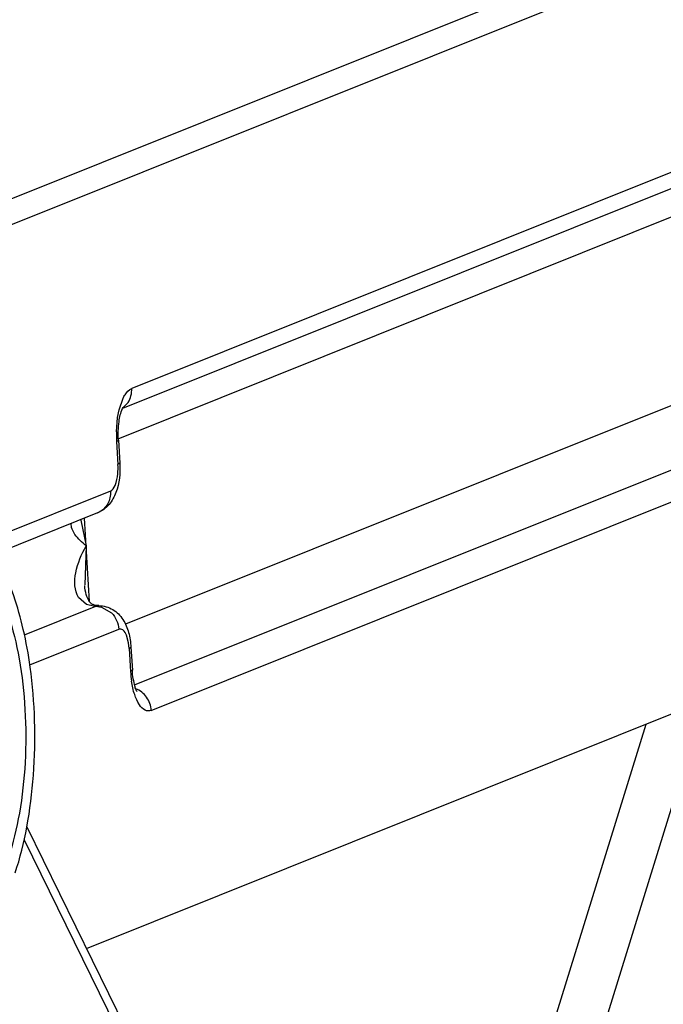
# Paper-space layout '5349-2150DM-2_CUST_1' of a CAD drawing. Units: inches. Extents: x 0 to 17, y 0 to 11.
# Drawn here: x 5.8 to 5.8, y 2.6 to 2.7 of the extents above; entities that cross this region are included whole.
import ezdxf

# ---------------------------------------------------------------- set-up
doc = ezdxf.new("R2010")
doc.units = ezdxf.units.IN
doc.header["$LTSCALE"] = 0.935
doc.header["$MEASUREMENT"] = 0
doc.layers.get('0').update_dxf_attribs({"linetype": 'CONTINUOUS'})

psp = doc.layouts.new('5349-2150DM-2_CUST_1')

# ---------------------------------------------------------------- linework, layer by layer
at = {"color": 7, "linetype": 'Continuous'}
for p, q in [((5.895388697, 2.7471461396), (5.7434775602, 2.6862427144)), ((5.7445953228, 2.6839649537), (5.902187867699999, 2.7471461396)), ((5.874828780800001, 2.7137635352), (5.782047709, 2.676566229)), ((5.8734780465, 2.7114796188), (5.781076087200001, 2.6744343045)), ((5.7806329099, 2.67125359), (5.8675262924, 2.7060904343)), ((5.868708767, 2.6866410037), (5.781395599700001, 2.6516358614)), ((5.7823468301, 2.6452190894), (5.8744839117, 2.6821582104)), ((5.784117039500001, 2.6425297254), (5.8768981113, 2.6797270315)), ((5.7807134974, 2.6742923446), (5.7811389179, 2.6755317799)), ((5.7811185932, 2.6745122299), (5.781669293999999, 2.6750862631)), ((5.7805565213, 2.6734829621), (5.7807134974, 2.6742923446)), ((5.7810767654, 2.674437337), (5.781131782999999, 2.674544781)), ((5.780430109199999, 2.6719839641), (5.7805565213, 2.6734829621)), ((5.7804498364, 2.6709447426), (5.7806395538, 2.6710940676)), ((5.7804498364, 2.6709447426), (5.780597645599999, 2.668513565)), ((5.780639541, 2.6710940668), (5.7807873503, 2.6686628891)), ((5.780787363, 2.6686628899), (5.780597645599999, 2.668513565)), ((5.7797987093, 2.6657028218), (5.7664146759, 2.6603369645)), ((5.777274205199999, 2.6173723929), (5.8974380915, 2.6655478751)), ((5.778447975, 2.6634189054), (5.7674505968, 2.6590098936)), ((5.7766908503, 2.6626372024), (5.7772299491, 2.6599275427)), ((5.7775879957, 2.6540383651), (5.7770517166, 2.6628591248)), ((5.7772299491, 2.6599275427), (5.7770830948, 2.6558039472)), ((5.7772877768, 2.6537323002), (5.7764402742, 2.654451982)), ((5.770724630499999, 2.6505213297), (5.7782713657, 2.6535469276)), ((5.7780065837, 2.6535587081), (5.7772877768, 2.6537323002)), ((5.7782713657, 2.6535469276), (5.7785650148, 2.6536058282)), ((5.7782713657, 2.6535469276), (5.778862935399999, 2.6534638128)), ((5.7785650148, 2.6536058272), (5.7785669622, 2.6536058298)), ((5.778862935399999, 2.6534638128), (5.779917237899999, 2.6528348518)), ((5.771289781599999, 2.64734884), (5.7806855653, 2.6511157488)), ((5.7817072352, 2.6496933012), (5.7814930814, 2.650469011)), ((5.7817801202, 2.6490641343), (5.7817072352, 2.6496933012)), ((5.7817801202, 2.6490641343), (5.7819698376, 2.6492134592)), ((5.7817801202, 2.6490641343), (5.7819279296, 2.6466329543)), ((5.7819698248, 2.6492134585), (5.7821176342, 2.6467822785)), ((5.782117647000001, 2.6467822792), (5.7819279296, 2.6466329543)), ((5.8123860895, 2.5458218954), (5.842588827999999, 2.6435579928)), ((5.8090672972, 2.5525848831), (5.8364152581, 2.6410829172)), ((5.770969225700001, 2.6302205902), (5.813962855700001, 2.5426087838)), ((5.770692280900001, 2.6288508768), (5.813013753200001, 2.5426087838))]:
    psp.add_line(p, q, dxfattribs=at)
psp.add_lwpolyline([(5.7785650249, 2.6536058282), (5.7783914407, 2.6536126734), (5.778252392100001, 2.6536294743), (5.778135585399999, 2.6536536667), (5.778041654, 2.6536816369), (5.7779667581, 2.6537110966), (5.7779039537, 2.6537423076), (5.7778480083, 2.6537763583), (5.7777947385, 2.6538151277), (5.7777418917, 2.653860415), (5.777687896000001, 2.6539143968), (5.7776305178, 2.6539810557), (5.7775700135, 2.6540626007), (5.7775078665, 2.6541599496), (5.7774431601, 2.6542787353), (5.7773778376, 2.6544206974), (5.7773151309, 2.6545825205), (5.7772529026, 2.6547758413), (5.777195888300001, 2.6549955632), (5.7771492581, 2.6552275791), (5.777111296499999, 2.6554864636), (5.777086645700001, 2.655746935)], dxfattribs=at)
for centre, radius, start, end in [((5.7931469222, 2.6717033002), 0.0127199098, 178.7356699158, 181.0557519571), ((5.7928335848, 2.6716954377), 0.0124064808, 181.0461100267, 183.4689892382), ((5.7743917406, 2.668134223), 0.006217488, 354.5771619755, 3.497908280099999), ((5.7777011608, 2.6652880359), 0.002012719, 291.779260525, 295.9350190229999), ((5.792132143300001, 2.6644378823), 0.0155459312, 186.3759194519, 186.6514807061), ((5.7782695968, 2.6564887214), 0.0029417943, 264.8705842541, 270.0344526682), ((5.7934543846, 2.6473239726), 0.01154715, 183.4308117542, 188.4464108195)]:
    psp.add_arc(centre, radius, start, end, dxfattribs=at)
for points, knots in [([(5.7811389179, 2.6755317799), (5.7812003645, 2.6756592642), (5.7814191044, 2.6760620897), (5.7817486587, 2.6764463353), (5.782047709, 2.676566229)], [0, 0, 0, 0, 0.3051916799, 1, 1, 1, 1]), ([(5.780639541, 2.6710940668), (5.780599866499999, 2.671746636), (5.7806444788, 2.6728785975), (5.7808763848, 2.6740047927), (5.7810767654, 2.674437337)], [0, 0, 0, 0, 0.5783163706000001, 1, 1, 1, 1]), ([(5.7807873503, 2.6686628891), (5.7808505495, 2.6676233836), (5.780705176900001, 2.6660413395), (5.7797353362, 2.6642252079), (5.778910007, 2.6636041409), (5.778447975, 2.6634189054)], [0, 0, 0, 0, 0.5141178662, 0.7542616527, 1, 1, 1, 1]), ([(5.7797987093, 2.6657028218), (5.780044724, 2.6658014527), (5.7804228592, 2.6664765641), (5.780541545299999, 2.667129292), (5.7805814015, 2.6675466384)], [0, 0, 0, 0, 0.3873324391, 1, 1, 1, 1]), ([(5.7797987093, 2.6657028218), (5.7798261997, 2.665250658), (5.779647034299999, 2.664330825), (5.7789686157, 2.6636663271), (5.7785814265, 2.6634780166)], [0, 0, 0, 0, 0.5127016659, 1, 1, 1, 1]), ([(5.7772299491, 2.6599275427), (5.7767927566, 2.6602812556), (5.7760966595, 2.6609306357), (5.7756112278, 2.6619027396), (5.775673041599999, 2.6623075387)], [0, 0, 0, 0, 0.5786485959000001, 1, 1, 1, 1]), ([(5.763189506900001, 2.6594486336), (5.7635583498, 2.6594486302), (5.76433939, 2.6592973546), (5.7654305181, 2.6586588902), (5.7664538137, 2.6576481829), (5.7678057465, 2.6557067046), (5.7691766162, 2.6524529319), (5.7702916677, 2.6478262338), (5.770877548300001, 2.6425705838), (5.7708852152, 2.637097099), (5.770313711699999, 2.6318334047), (5.7695226729, 2.6284894493), (5.7690097462, 2.6269527649)], [0, 0, 0, 0, 0.0311814758, 0.0655816779, 0.1054380709, 0.1518609804, 0.2647981296, 0.4012335343, 0.5532431382, 0.7107611169, 0.8630450045, 1, 1, 1, 1]), ([(5.7713238609, 2.6471190705), (5.7711405173, 2.6484561204), (5.7706864299, 2.6509957196), (5.769696325499999, 2.6545129039), (5.7684631057, 2.657465663), (5.7674093059, 2.6591453473), (5.766835645, 2.6598326161)], [0, 0, 0, 0, 0.2971554628, 0.5672006185, 0.8028837634, 1, 1, 1, 1]), ([(5.7764402742, 2.654451982), (5.7759650425, 2.6551952706), (5.7759976706, 2.6573169294), (5.7767401586, 2.6590391451), (5.7772299491, 2.6599275427)], [0, 0, 0, 0, 0.4651389348, 1, 1, 1, 1]), ([(5.778566984299999, 2.6536058298), (5.779080706, 2.6536058298), (5.780113766, 2.6533113729), (5.7812015963, 2.6521932347), (5.7817849912, 2.6507615994), (5.7819377454, 2.649741103), (5.7819698248, 2.6492134585)], [0, 0, 0, 0, 0.252183334, 0.4971243224, 0.7405037254000001, 1, 1, 1, 1]), ([(5.7814930814, 2.650469011), (5.781407416, 2.6506779029), (5.7812527568, 2.6510440944), (5.7808219905, 2.6511704437), (5.7806855653, 2.6511157488)], [0, 0, 0, 0, 0.6056914802000001, 1, 1, 1, 1]), ([(5.7697372761, 2.625351406), (5.7702646124, 2.6269312602), (5.7711010475, 2.6303557307), (5.7717681917, 2.6357605695), (5.7718845037, 2.6414316946), (5.7715808989, 2.6452445972), (5.7713238609, 2.6471190705)], [0, 0, 0, 0, 0.227264429, 0.4792137944, 0.7418328922, 1, 1, 1, 1]), ([(5.7826291366, 2.6445146145), (5.782654914299999, 2.644484462), (5.7824103747, 2.6448801812), (5.7824108045, 2.6451090885), (5.7821728286, 2.6459499859), (5.782136081900001, 2.6464788501), (5.7821176342, 2.6467822785)], [0, 0, 0, 0, 0.0508711205, 0.2773980598, 0.6101724673, 1, 1, 1, 1]), ([(5.784117039500001, 2.6425297254), (5.7839164345, 2.6424492998), (5.7833542394, 2.642491717), (5.7827527118, 2.6432115004), (5.7822934704, 2.6442743688), (5.7821048111, 2.645143726), (5.7820324788, 2.6456278774)], [0, 0, 0, 0, 0.1569676295, 0.359961122, 0.6444695521, 1, 1, 1, 1]), ([(5.784117039500001, 2.6425297254), (5.7840871856, 2.6430207641), (5.7837491201, 2.6439914637), (5.782941895800001, 2.6446394543), (5.782494097000001, 2.6448114484)], [0, 0, 0, 0, 0.5063048411, 1, 1, 1, 1])]:
    psp.add_open_spline(points, degree=3, knots=knots, dxfattribs=at)
for points in [[(5.781669293999999, 2.6750862631), (5.7819480816, 2.6755123557), (5.7820786096, 2.6760579746), (5.782047709, 2.676566229)], [(5.779917237899999, 2.6528348518), (5.780359504400001, 2.6523894749), (5.780647475299999, 2.6517422545), (5.7806855653, 2.6511157488)]]:
    psp.add_open_spline(points, degree=3, dxfattribs=at)

doc.saveas('drawing.dxf')
